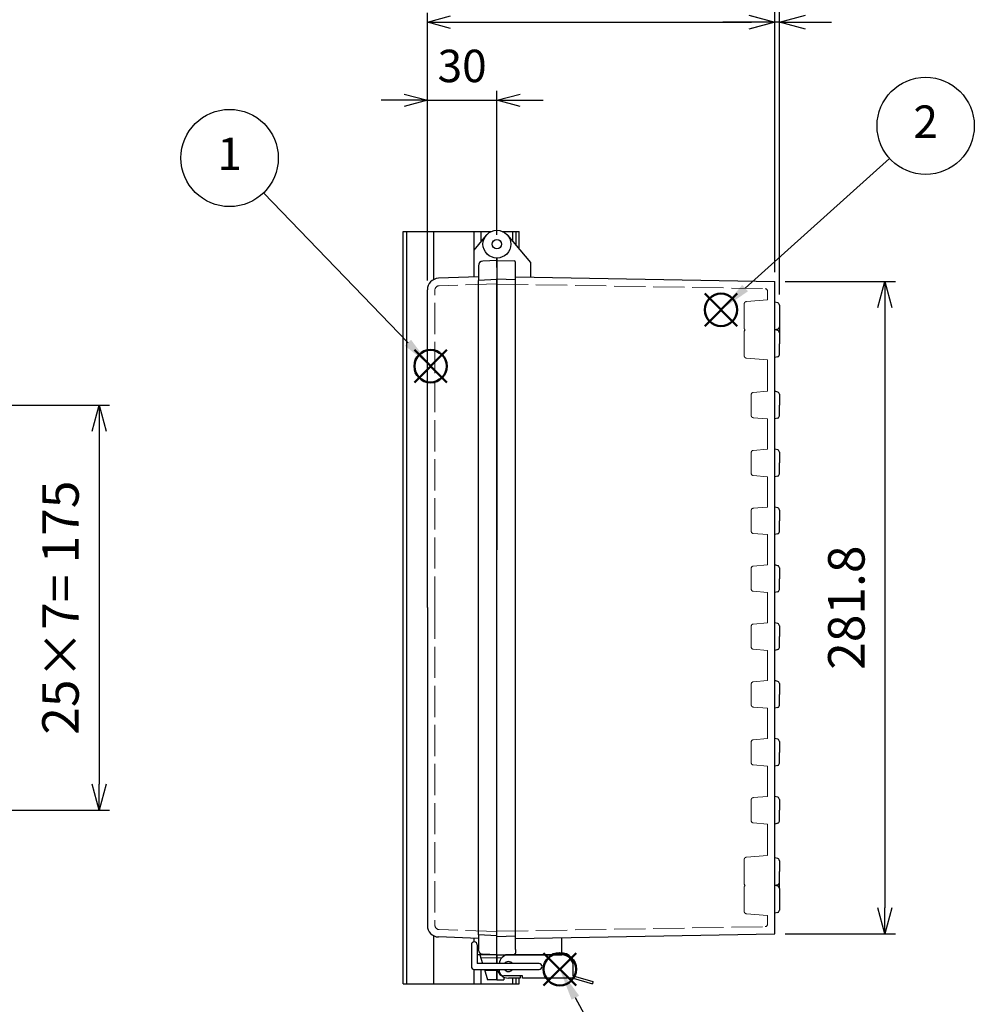
# Model space of a CAD drawing. Units: millimetres. Extents: x 0 to 3677, y 0 to 1260.
# Drawn here: x 840 to 1252, y 388 to 814 of the extents above; entities that cross this region are included whole.
import ezdxf

# ---------------------------------------------------------------- set-up
doc = ezdxf.new("R2010")
doc.units = ezdxf.units.MM
doc.header["$LTSCALE"] = 4.5
doc.linetypes.add('AM_ISO02W050x2', pattern=[3.75, 3, -0.75])
doc.layers.add('AM_12', color=7, linetype='Continuous', lineweight=50, plot=False)
for name, color, linetype, lineweight in [('AM_5', 3, 'Continuous', 25), ('ﾄｯﾌﾟｶﾊﾞｰ', 7, 'Continuous', 25), ('ﾄｯﾌﾟｶﾊﾞｰ0', 7, 'AM_ISO02W050x2', 13), ('ﾎﾞﾃﾞｨｰ', 2, 'Continuous', 25), ('ﾎﾞﾃﾞｨｰ0', 2, 'AM_ISO02W050x2', 13), ('ﾗｯﾁ', 3, 'Continuous', 25), ('ﾗｯﾁ金具', 6, 'Continuous', 25), ('ﾙｰﾌ', 7, 'Continuous', 25)]:
    doc.layers.add(name, color=color, linetype=linetype, lineweight=lineweight)
doc.styles.add('ACISOTS', font='isocp.shx', dxfattribs={"height": 1, "bigfont": 'extfont.shx'})
doc.styles.get("Standard").update_dxf_attribs({"font": 'ISOCP.SHX', "bigfont": 'EXTFONT.SHX'})
doc.dimstyles.new('AM_ISO$0', dxfattribs={"dimscale": 4.5, "dimtxt": 3.5, "dimasz": 2.5, "dimexe": 1, "dimexo": 1, "dimgap": 1.5, "dimtad": 1, "dimdec": 1, "dimdsep": 46, "dimtxsty": 'STANDARD', "dimblk": 'OPEN30', "dimcen": 0, "dimclrd": 3, "dimclre": 3, "dimclrt": 2, "dimadec": 0, "dimazin": 2, "dimtp": 0.1, "dimtm": 0.1, "dimtfac": 0.71, "dimtmove": 0, "dimatfit": 3, "dimldrblk": 'OPEN30', "dimfxl": 1, "dimlwd": -1, "dimlwe": -1, "dimarcsym": 0})
doc.dimstyles.new('AM_ISO$3', dxfattribs={"dimtxt": 3.5, "dimasz": 2.5, "dimexe": 1, "dimexo": 1, "dimgap": 1.5, "dimtad": 1, "dimtoh": 1, "dimdsep": 46, "dimtxsty": 'STANDARD', "dimblk": 'OPEN30', "dimcen": 0, "dimclrd": 3, "dimclre": 3, "dimclrt": 2, "dimadec": 0, "dimazin": 2, "dimtp": 0.1, "dimtm": 0.1, "dimtfac": 0.71, "dimtofl": 0, "dimtmove": 0, "dimatfit": 0, "dimldrblk": 'OPEN30', "dimfxl": 1, "dimlwd": -1, "dimlwe": -1, "dimarcsym": 0})

# ---------------------------------------------------------------- blocks, each defined once
blk = doc.blocks.new('*S3220')
at = {"layer": 'AM_12', "color": 4}
for p, q in [((826.8884699097619, 618.4426402128845), (840.8884699097615, 632.4426402128843)), ((826.8884699097619, 632.4426402128843), (840.8884699097615, 618.4426402128845))]:
    blk.add_line(p, q, dxfattribs=at)
blk.add_circle((833.8884699097615, 625.4426402128845), 7, dxfattribs=at)
blk = doc.blocks.new('*S3321')
at = {"layer": 'AM_5', "color": 3}
blk.add_line((761.7030525122824, 700.253782539638), (824.167355353795, 635.5173576674721), dxfattribs=at)
blk.add_circle((747.1213806783326, 715.3658587215197), 21, dxfattribs=at)
at = {"layer": 'AM_5', "color": 3, "linetype": 'Continuous'}
blk.add_trace([(822.840993644329, 634.2375486625562), (825.4937170632612, 636.7971666723882), (833.8884699097615, 625.4426402128845)], dxfattribs=at)
at = {"layer": 'AM_5', "color": 7, "insert": (747.1213806783326, 715.3658587215197), "char_height": 14, "attachment_point": 5, "style": 'ACISOTS'}
blk.add_mtext('1', dxfattribs=at)
blk = doc.blocks.new('*S3422')
at = {"layer": 'AM_12', "color": 4}
for p, q in [((973.0172710235196, 633.3973511657696), (987.0172710235195, 647.3973511657694)), ((973.0172710235196, 647.3973511657694), (987.0172710235195, 633.3973511657696))]:
    blk.add_line(p, q, dxfattribs=at)
blk.add_circle((980.0172710235196, 640.3973511657697), 7, dxfattribs=at)
blk = doc.blocks.new('*S3725')
at = {"layer": 'AM_12', "color": 4}
for p, q in [((882.6897996605549, 357.9389112886247), (896.6897996605549, 371.9389112886247)), ((882.6897996605549, 371.9389112886247), (896.6897996605549, 357.9389112886247))]:
    blk.add_line(p, q, dxfattribs=at)
blk.add_circle((889.6897996605549, 364.9389112886248), 7, dxfattribs=at)
blk = doc.blocks.new('*S3826')
at = {"layer": 'AM_5', "color": 3}
blk.add_line((1052.777300044555, 705.8084511037526), (990.4285761877572, 649.7570907335738), dxfattribs=at)
blk.add_circle((1068.394257790912, 719.8480604554593), 21, dxfattribs=at)
at = {"layer": 'AM_5', "color": 3, "linetype": 'Continuous'}
blk.add_trace([(989.196343102386, 651.1277650554748), (991.6608092731282, 648.3864164116729), (980.0172710235196, 640.3973511657697)], dxfattribs=at)
at = {"layer": 'AM_5', "color": 7, "insert": (1068.394257790912, 719.8480604554593), "char_height": 14, "attachment_point": 5, "style": 'ACISOTS'}
blk.add_mtext('2', dxfattribs=at)
blk = doc.blocks.new('*S4128')
at = {"layer": 'AM_5', "color": 3}
blk.add_line((918.7596466991122, 311.7744539564685), (896.406378199752, 352.655281013873), dxfattribs=at)
blk.add_circle((928.834514507908, 293.3490085443409), 21, dxfattribs=at)
at = {"layer": 'AM_5', "color": 3, "linetype": 'Continuous'}
blk.add_trace([(898.0235487976479, 353.5395353498549), (894.7892076018561, 351.7710266778911), (889.6897996605549, 364.9389112886248)], dxfattribs=at)
at = {"layer": 'AM_5', "color": 7, "insert": (928.834514507908, 293.3490085443409), "char_height": 14, "attachment_point": 5, "style": 'ACISOTS'}
blk.add_mtext('5', dxfattribs=at)
blk = doc.blocks.new('_Open30')
at = {"color": 0, "linetype": 'ByBlock', "lineweight": -2}
for p, q in [((-1, 0.26794919), (0, 0)), ((0, 0), (-1, -0.26794919)), ((0, 0), (-1, 0))]:
    blk.add_line(p, q, dxfattribs=at)
blk = doc.blocks.new('*D145')
at = {"layer": 'AM_5', "color": 3}
for p, q in [((1015.768901336083, 701.0679148329093), (1015.768901336083, 782.9919146716575)), ((1045.768901336097, 726.812031249977), (1045.768901336097, 782.9919146716575)), ((1005.768901336083, 778.9919146716575), (995.768901336083, 778.9919146716575)), ((1015.768901336083, 778.9919146716575), (1045.768901336097, 778.9919146716575)), ((1055.768901336097, 778.9919146716575), (1065.768901336097, 778.9919146716575))]:
    blk.add_line(p, q, dxfattribs=at)
at = {"layer": 'Defpoints', "color": 0}
for p in [(1045.768901336097, 778.9919146716575), (1045.768901336097, 722.812031249977), (1015.768901336083, 697.0679148329093)]:
    blk.add_point(p, dxfattribs=at)
at = {"layer": 'AM_5', "color": 3, "xscale": 10, "yscale": 10, "zscale": 10}
blk.add_blockref('_Open30', (1015.768901336083, 778.9919146716575), dxfattribs=at)
at = {"layer": 'AM_5', "color": 3, "xscale": 10, "yscale": 10, "zscale": 10, "rotation": 180}
blk.add_blockref('_Open30', (1045.768901336097, 778.9919146716575), dxfattribs=at)
at = {"layer": 'AM_5', "color": 2, "insert": (1030.76890133609, 791.9919146716575), "char_height": 14, "attachment_point": 5}
blk.add_mtext('30', dxfattribs=at)
blk = doc.blocks.new('*D133')
at = {"layer": 'AM_5', "color": 3}
for p, q in [((1015.768901336083, 701.0679148329093), (1015.768901336083, 816.7082870194857)), ((1165.76890133609, 704.7179109083401), (1165.76890133609, 816.7082870194857)), ((1025.768901336083, 812.7082870194856), (1155.76890133609, 812.7082870194856))]:
    blk.add_line(p, q, dxfattribs=at)
at = {"layer": 'Defpoints', "color": 0}
for p in [(1165.76890133609, 812.7082870194856), (1165.76890133609, 700.7179109083401), (1015.768901336083, 697.0679148329093)]:
    blk.add_point(p, dxfattribs=at)
at = {"layer": 'AM_5', "color": 3, "xscale": 10, "yscale": 10, "zscale": 10, "rotation": 180}
blk.add_blockref('_Open30', (1015.768901336083, 812.7082870194856), dxfattribs=at)
at = {"layer": 'AM_5', "color": 3, "xscale": 10, "yscale": 10, "zscale": 10}
blk.add_blockref('_Open30', (1165.76890133609, 812.7082870194856), dxfattribs=at)
at = {"layer": 'AM_5', "color": 2, "insert": (1090.768901336086, 825.7082870194857), "char_height": 14, "attachment_point": 5}
blk.add_mtext('150', dxfattribs=at)
blk = doc.blocks.new('*D134')
at = {"layer": 'AM_5', "color": 3}
for p, q in [((1165.76890133609, 705.2179109083401), (1165.76890133609, 817.2082870194856)), ((1167.76890133609, 695.0088058768335), (1167.76890133609, 817.2082870194856)), ((1154.51890133609, 812.7082870194856), (1143.26890133609, 812.7082870194856)), ((1167.76890133609, 812.7082870194856), (1165.76890133609, 812.7082870194856)), ((1179.01890133609, 812.7082870194856), (1190.26890133609, 812.7082870194856))]:
    blk.add_line(p, q, dxfattribs=at)
at = {"layer": 'Defpoints', "color": 0}
for p in [(1165.76890133609, 812.7082870194856), (1165.76890133609, 700.7179109083401), (1167.76890133609, 690.5088058768335)]:
    blk.add_point(p, dxfattribs=at)
at = {"layer": 'AM_5', "color": 3, "xscale": 11.25, "yscale": 11.25, "zscale": 11.25}
blk.add_blockref('_Open30', (1165.76890133609, 812.7082870194856), dxfattribs=at)
at = {"layer": 'AM_5', "color": 3, "xscale": 11.25, "yscale": 11.25, "zscale": 11.25, "rotation": 180}
blk.add_blockref('_Open30', (1167.76890133609, 812.7082870194856), dxfattribs=at)
at = {"layer": 'AM_5', "color": 2, "insert": (1166.76890133609, 827.334837216336), "char_height": 15.75, "attachment_point": 5}
blk.add_mtext('2', dxfattribs=at)
blk = doc.blocks.new('*D135')
at = {"layer": 'AM_5', "color": 3}
for p, q in [((799.3236846944905, 434.5442087094983), (847.6689766836155, 356.2220341552461)), ((847.6689766836155, 356.2220341552461), (956.5689766836156, 356.2220341552461))]:
    blk.add_line(p, q, dxfattribs=at)
at = {"layer": 'Defpoints', "color": 0}
for p in [(791.4448507100457, 447.3083763300487), (794.0711287048601, 443.0536537898663)]:
    blk.add_point(p, dxfattribs=at)
at = {"layer": 'AM_5', "color": 3, "xscale": 10, "yscale": 10, "zscale": 10, "rotation": 121.6854516432085}
blk.add_blockref('_Open30', (794.0711287048601, 443.0536537898663), dxfattribs=at)
at = {"layer": 'AM_5', "color": 2, "insert": (905.1189766836161, 369.2220341552464), "char_height": 14, "attachment_point": 5}
blk.add_mtext('4-M5ｲﾝｻｰﾄﾅｯﾄ', dxfattribs=at)
blk = doc.blocks.new('*D136')
at = {"layer": 'AM_5', "color": 3}
for p, q in [((1015.76890133601, 701.0679148329102), (1015.76890133601, 782.9919146716559)), ((1045.768901336097, 720.8120312499843), (1045.768901336097, 782.9919146716559)), ((1005.76890133601, 778.9919146716559), (995.7689013360103, 778.9919146716559)), ((1015.76890133601, 778.9919146716559), (1045.768901336097, 778.9919146716559)), ((1055.768901336097, 778.9919146716559), (1065.768901336097, 778.9919146716559))]:
    blk.add_line(p, q, dxfattribs=at)
at = {"layer": 'Defpoints', "color": 0}
for p in [(1045.768901336097, 778.9919146716559), (1045.768901336097, 716.8120312499843), (1015.76890133601, 697.0679148329102)]:
    blk.add_point(p, dxfattribs=at)
at = {"layer": 'AM_5', "color": 3, "xscale": 10, "yscale": 10, "zscale": 10}
blk.add_blockref('_Open30', (1015.76890133601, 778.9919146716559), dxfattribs=at)
at = {"layer": 'AM_5', "color": 3, "xscale": 10, "yscale": 10, "zscale": 10, "rotation": 180}
blk.add_blockref('_Open30', (1045.768901336097, 778.9919146716559), dxfattribs=at)
at = {"layer": 'AM_5', "color": 2, "insert": (1030.768901336054, 791.9919146716559), "char_height": 14, "attachment_point": 5}
blk.add_mtext('30', dxfattribs=at)
blk = doc.blocks.new('*D127')
at = {"layer": 'AM_5', "color": 3}
for p, q in [((811.3188535255581, 647.3120312500025), (878.5094683653438, 647.3120312500025)), ((874.0094683653438, 636.0620312500024), (874.0094683653438, 483.5620312500027)), ((811.3188535255581, 472.3120312500027), (878.5094683653438, 472.3120312500027))]:
    blk.add_line(p, q, dxfattribs=at)
at = {"layer": 'Defpoints', "color": 0}
for p in [(806.8188535255581, 647.3120312500025), (806.8188535255581, 472.3120312500027), (874.0094683653438, 472.3120312500027)]:
    blk.add_point(p, dxfattribs=at)
at = {"layer": 'AM_5', "color": 3, "xscale": 11.25, "yscale": 11.25, "zscale": 11.25}
for p, rotation in [((874.0094683653438, 647.3120312500025), 90), ((874.0094683653438, 472.3120312500027), 270)]:
    blk.add_blockref('_Open30', p, dxfattribs=dict(at, rotation=rotation))
at = {"layer": 'AM_5', "color": 2, "insert": (859.3829181684933, 559.8120312500022), "char_height": 15.75, "attachment_point": 5, "rotation": 90}
blk.add_mtext('25×7= 175', dxfattribs=at)
blk = doc.blocks.new('*D131')
at = {"layer": 'AM_5', "color": 3}
for p, q in [((1170.26890133609, 700.7179109083401), (1217.835603102807, 700.7179109083401)), ((1213.335603102807, 689.4679109083401), (1213.335603102807, 430.1561515916321)), ((1170.26890133609, 418.906151591632), (1217.835603102807, 418.906151591632))]:
    blk.add_line(p, q, dxfattribs=at)
at = {"layer": 'Defpoints', "color": 0}
for p in [(1165.76890133609, 700.7179109083401), (1165.76890133609, 418.906151591632), (1213.335603102807, 418.906151591632)]:
    blk.add_point(p, dxfattribs=at)
at = {"layer": 'AM_5', "color": 3, "xscale": 11.25, "yscale": 11.25, "zscale": 11.25}
for p, rotation in [((1213.335603102807, 700.7179109083401), 90), ((1213.335603102807, 418.906151591632), 270)]:
    blk.add_blockref('_Open30', p, dxfattribs=dict(at, rotation=rotation))
at = {"layer": 'AM_5', "color": 2, "insert": (1198.709052905956, 559.8120312499855), "char_height": 15.75, "attachment_point": 5, "rotation": 90}
blk.add_mtext('281.8', dxfattribs=at)

msp = doc.modelspace()

# ---------------------------------------------------------------- linework, layer by layer
at = {"layer": 'ﾄｯﾌﾟｶﾊﾞｰ'}
for p, q in [((1041.172634677383, 720.6687569080925), (1035.768901336151, 714.228838285255)), ((1035.768901336151, 714.228838285255), (1035.768901336098, 702.5947740968188)), ((1045.768901336103, 706.8120312499843), (1045.7689013361, 710.812031249977)), ((1037.768901336098, 707.4948398822991), (1037.768901336098, 701.1374270390153)), ((1045.768901336097, 709.8120312499843), (1039.664229423626, 709.4920989518097)), ((1037.768901336105, 702.6646156358067), (1020.594403852479, 702.0648689680049)), ((1015.768901336101, 559.8120312499989), (1015.768901336083, 697.0679148329102)), ((1015.768901336101, 559.8120312499989), (1015.768901336083, 422.5561476670875)), ((1037.768901336098, 416.9594468641837), (1020.594403852479, 417.5591935319928)), ((1037.768901336098, 418.4812934839698), (1037.768901336098, 412.1292226176985)), ((1045.768901336095, 406.0620312496824), (1045.768901336094, 412.8120312500061)), ((1037.768901336099, 412.3120312500061), (1037.268901336097, 412.3120312500061)), ((1045.768901336097, 409.8120312500062), (1037.268901336099, 409.8120312500062)), ((1038.411550453305, 409.8120312500062), (1039.582719366006, 406.0620312496824)), ((1045.768901336097, 409.8120312500062), (1039.664229423612, 410.1319635481879)), ((1040.363498641073, 403.5620312496823), (1041.76890133609, 399.0620312500134)), ((1045.768901336094, 399.0620312500134), (1045.768901336094, 403.5620312496823)), ((1045.768901336094, 399.0620312500134), (1041.76890133609, 399.0620312500134))]:
    msp.add_line(p, q, dxfattribs=at)
for centre, radius in [((1045.768901336097, 716.812031249977), 6), ((1045.768901336097, 716.8120312499843), 2)]:
    msp.add_circle(centre, radius, dxfattribs=at)
for centre, radius, start, end in [((1039.768901336097, 707.4948398822991), 2, 92.99999999959059, 180), ((1020.76890133601, 697.0679148329102), 5, 92.00000000021232, 180), ((1020.76890133601, 422.5561476670875), 5, 180, 267.9999999997877), ((1039.768901336097, 412.1292226176985), 2, 189.1253940893209, 267.0000000004093)]:
    msp.add_arc(centre, radius, start, end, dxfattribs=at)
at = {"layer": 'ﾄｯﾌﾟｶﾊﾞｰ0'}
for p, q in [((1045.768901335981, 699.7420312499992), (1020.89910234258, 698.8735587319854)), ((1018.968901336094, 559.8120312499989), (1018.968901336094, 696.8747770779476)), ((1018.968901336094, 559.8120312499989), (1018.968901336094, 422.7492854220429)), ((1045.768901335981, 419.8820312499988), (1020.89910234258, 420.750503768005)), ((1045.768901336094, 408.5620312500061), (1038.801940090833, 408.5620312500234)), ((1045.768901336094, 403.0620312500061), (1040.519654495982, 403.0620312500189))]:
    msp.add_line(p, q, dxfattribs=at)
for centre, start, end in [((1020.968901335993, 696.8747770779476), 92.00000000021232, 180), ((1020.968901335993, 422.7492854220429), 180, 267.9999999997877)]:
    msp.add_arc(centre, 2, start, end, dxfattribs=at)
at = {"layer": 'ﾎﾞﾃﾞｨｰ'}
for p, q in [((1050.365167994812, 720.6687569080997), (1060.268901336075, 708.8659471185413)), ((1045.768901336097, 710.8120312499843), (1045.768901336097, 584.8120312499879)), ((1045.768901336097, 709.8120312499879), (1053.288751832272, 709.5494322842125)), ((1053.768901336101, 412.098517417143), (1053.768901336097, 709.052222917838)), ((1060.268901336075, 708.8659471185413), (1060.268901336105, 702.5594202582681)), ((1045.768901336056, 701.8620312496807), (1053.768901336097, 701.5826650937599)), ((1045.768901336095, 417.8120312500061), (1045.7689013361, 701.8120312499879)), ((1053.768901336097, 702.6728781803015), (1165.76890133609, 700.7179109083401)), ((1045.768901336059, 701.5620312496814), (1037.768901336098, 701.1374270390153)), ((1037.768901336098, 418.4812934839698), (1037.768901336098, 701.1374270390153)), ((1165.768901336099, 667.8120312498888), (1165.76890133612, 700.7179109082336)), ((1167.027720381208, 691.4747317030171), (1165.768901336117, 691.8120312495723)), ((1167.768901336117, 690.5088058767262), (1167.768901336173, 681.1152566224202)), ((1167.768901336116, 681.1152566223147), (1167.768901336101, 678.5088058770427)), ((1167.027720381206, 680.1493307961266), (1165.768901336114, 679.8120312495723)), ((1167.027720381193, 679.4747317033346), (1165.768901336101, 679.8120312498888)), ((1167.768901336101, 678.50880587705), (1167.76890133613, 673.8120312498879)), ((1167.768901336099, 669.1152566227331), (1167.76890133613, 673.8120312498879)), ((1167.02772038119, 668.1493307964431), (1165.768901336099, 667.8120312498888)), ((1165.768901336183, 641.3419317498826), (1165.768901336111, 667.8120312498914)), ((1167.021457599174, 652.9465093107333), (1165.768901336185, 653.2821307498798)), ((1167.758951086183, 651.9853890861827), (1167.758951086211, 647.312031249877)), ((1167.758951086181, 642.6386734135787), (1167.758951086211, 647.312031249877)), ((1167.021457599171, 641.6775531890213), (1165.768901336183, 641.3419317498826)), ((1165.768901336181, 616.3419317498826), (1165.768901336104, 641.3419317498619)), ((1165.768901336182, 639.3220312548999), (1165.77387646059, 639.3220312548999)), ((1167.021457599172, 627.9465093107333), (1165.768901336183, 628.2821307498798)), ((1167.758951086182, 626.9853890861827), (1167.758951086209, 622.312031249877)), ((1167.758951086179, 617.6386734135787), (1167.758951086209, 622.312031249877)), ((1167.021457599169, 616.6775531890213), (1165.768901336181, 616.3419317498826)), ((1165.768901336172, 591.3419317498752), (1165.768901336097, 616.3419317498604)), ((1165.76890133618, 614.3220312548999), (1165.773876460588, 614.3220312548999)), ((1165.768901336175, 605.302031244855), (1165.773876460582, 605.302031244855)), ((1167.021457599163, 602.9465093107333), (1165.768901336174, 603.2821307498722)), ((1167.758951086172, 601.9853890861754), (1167.7589510862, 597.3120312498772)), ((1167.75895108617, 592.6386734135714), (1167.7589510862, 597.3120312498772)), ((1167.02145759916, 591.6775531890213), (1165.768901336172, 591.3419317498752)), ((1165.768901336088, 584.8120312498813), (1165.76890133609, 591.3419317498535)), ((1045.768901336097, 409.8120312499843), (1045.768901336097, 584.8120312499843)), ((1165.76890133617, 566.3419317498752), (1165.768901336085, 584.8120312498776)), ((1165.768901336173, 580.302031244855), (1165.773876460581, 580.302031244855)), ((1167.021457599161, 577.9465093107332), (1165.768901336172, 578.2821307498722)), ((1167.75895108617, 576.9853890861752), (1167.758951086199, 572.3120312498772)), ((1167.758951086169, 567.6386734135714), (1167.758951086199, 572.3120312498772)), ((1167.021457599159, 566.6775531890213), (1165.76890133617, 566.3419317498752)), ((1165.768901336164, 541.3419317498899), (1165.768901336082, 566.3419317498519)), ((1165.768901336164, 555.302031244855), (1165.773876460571, 555.302031244855)), ((1167.021457599152, 552.9465093107332), (1165.768901336163, 553.2821307498722)), ((1167.021457599155, 552.9465093107408), (1165.768901336167, 553.2821307498871)), ((1167.758951086161, 551.9853890861752), (1167.75895108619, 547.312031249877)), ((1167.758951086165, 551.98538908619), (1167.758951086193, 547.3120312498847)), ((1167.758951086159, 542.6386734135717), (1167.75895108619, 547.312031249877)), ((1167.758951086163, 542.6386734135863), (1167.758951086193, 547.3120312498847)), ((1167.021457599149, 541.6775531890213), (1165.768901336161, 541.3419317498756)), ((1167.021457599153, 541.6775531890286), (1165.768901336164, 541.3419317498899)), ((1165.768901336155, 516.3419317498899), (1165.768901336078, 541.3419317498533)), ((1165.768901336164, 539.3220312549072), (1165.773876460572, 539.3220312549072)), ((1167.021457599147, 527.9465093107408), (1165.768901336158, 528.2821307498868)), ((1167.758951086156, 526.98538908619), (1167.758951086184, 522.3120312498847)), ((1167.758951086154, 517.6386734135863), (1167.758951086184, 522.3120312498847)), ((1167.021457599144, 516.6775531890286), (1165.768901336155, 516.3419317498899)), ((1165.768901336154, 491.3419317498826), (1165.768901336074, 516.3419317498683)), ((1165.768901336155, 514.3220312549072), (1165.773876460562, 514.3220312549072)), ((1165.768901336156, 505.3020312448622), (1165.773876460564, 505.3020312448622)), ((1167.021457599145, 502.9465093107408), (1165.768901336156, 503.2821307498798)), ((1167.758951086154, 501.9853890861827), (1167.758951086182, 497.3120312498847)), ((1167.758951086152, 492.638673413579), (1167.758951086182, 497.3120312498847)), ((1167.021457599142, 491.6775531890286), (1165.768901336154, 491.3419317498826)), ((1165.768901336144, 466.3419317498826), (1165.768901336071, 491.3419317498606)), ((1165.768901336148, 480.3020312448622), (1165.773876460555, 480.3020312448622)), ((1167.021457599136, 477.9465093107408), (1165.768901336147, 478.2821307498798)), ((1167.758951086145, 476.9853890861827), (1167.758951086173, 472.3120312498847)), ((1167.758951086143, 467.638673413579), (1167.758951086173, 472.3120312498847)), ((1167.021457599133, 466.6775531890286), (1165.768901336144, 466.3419317498826)), ((1165.768901336059, 427.8120312495718), (1165.768901336067, 466.3419317498619)), ((1167.027720381143, 451.4747317033195), (1165.768901336052, 451.8120312498738)), ((1167.768901336052, 450.5088058770281), (1167.76890133608, 445.8120312498736)), ((1167.768901336049, 441.1152566227117), (1167.76890133608, 445.8120312498736)), ((1167.027720381141, 440.1493307964281), (1165.768901336049, 439.812031249874)), ((1167.027720381153, 439.4747317030176), (1165.768901336062, 439.8120312495718)), ((1167.768901336033, 438.5088058767203), (1167.768901336049, 441.1152566227117)), ((1167.768901336062, 438.5088058767267), (1167.768901336118, 429.1152566224207)), ((1167.027720381151, 428.1493307961262), (1165.768901336059, 427.8120312495718)), ((1165.768901336059, 418.9061515915255), (1165.768901336061, 427.8120312495722)), ((1045.7689013361, 418.0620312497094), (1037.768901336098, 418.4812934839698)), ((1045.768901329918, 417.8120312503044), (1053.768901336101, 418.0913974064396)), ((1053.768901336105, 416.9511843196735), (1165.76890133609, 418.906151591632)), ((1073.768901336051, 409.8120312499734), (1073.768901336032, 417.3002856182422)), ((1045.768901336097, 409.8120312499807), (1053.288751832271, 410.0746302157638)), ((1045.768901336097, 409.8120312499807), (1073.768901336051, 409.8120312499734)), ((1045.768901336097, 409.8120312499807), (1045.768901336095, 406.0620312496824)), ((1045.768901339956, 406.0620312496785), (1045.768901342275, 409.8120312496823)), ((1053.768901336097, 412.098517417143), (1053.768901336097, 410.5718395821306)), ((1045.768901336097, 403.5620312496823), (1045.768901336097, 399.062031249988)), ((1048.768901336097, 400.2294555560722), (1048.768901336097, 399.0620312499807)), ((1045.768901336097, 399.062031249988), (1048.768901336097, 399.0620312499807))]:
    msp.add_line(p, q, dxfattribs=at)
at = {"layer": 'ﾎﾞﾃﾞｨｰ', "linetype": 'Continuous'}
for q in [(1045.768901336097, 432.4723604313651), (1045.768901336097, 427.2013339884026)]:
    msp.add_line((1045.768901336097, 420.0120312499814), q, dxfattribs=at)
at = {"layer": 'ﾎﾞﾃﾞｨｰ'}
for centre, radius, start, end in [((1166.768901336118, 690.5088058767271), 1, 359.999999999987, 75.00000000064469), ((1166.768901336116, 681.1152566224174), 1, 284.9999999993347, 359.999999999987), ((1166.768901336101, 678.5088058770436), 1, 359.999999999987, 75.00000000064469), ((1166.768901336099, 669.115256622734), 1, 284.9999999993347, 359.999999999987), ((1166.763926211184, 651.9853890861829), 0.995024875, 359.999999999987, 75.00000000041942), ((1166.763926211182, 642.6386734135792), 0.995024875, 284.9999999995478, 359.999999999987), ((1166.763926211182, 626.9853890861829), 0.995024875, 359.999999999987, 75.00000000041942), ((1166.76392621118, 617.6386734135792), 0.995024875, 284.9999999995478, 359.999999999987), ((1166.763926211173, 601.9853890861757), 0.995024875, 359.999999999987, 75.00000000041942), ((1166.763926211171, 592.638673413572), 0.995024875, 284.9999999995478, 359.999999999987), ((1166.763926211171, 576.9853890861754), 0.995024875, 359.999999999987, 75.00000000041942), ((1166.763926211169, 567.638673413572), 0.995024875, 284.9999999995478, 359.999999999987), ((1166.763926211162, 551.9853890861757), 0.995024875, 359.999999999987, 75.00000000041942), ((1166.763926211166, 551.9853890861903), 0.995024875, 359.999999999987, 75.00000000041942), ((1166.76392621116, 542.638673413572), 0.995024875, 284.9999999995478, 359.999999999987), ((1166.763926211164, 542.6386734135864), 0.995024875, 284.9999999995478, 359.999999999987), ((1166.763926211157, 526.9853890861903), 0.995024875, 359.999999999987, 75.00000000041942), ((1166.763926211155, 517.6386734135864), 0.995024875, 284.9999999995478, 359.999999999987), ((1166.763926211155, 501.9853890861829), 0.995024875, 359.999999999987, 75.00000000041942), ((1166.763926211153, 492.6386734135792), 0.995024875, 284.9999999995478, 359.999999999987), ((1166.763926211146, 476.9853890861829), 0.995024875, 359.999999999987, 75.00000000041942), ((1166.763926211144, 467.6386734135792), 0.995024875, 284.9999999995478, 359.999999999987), ((1166.768901336052, 450.5088058770286), 1, 359.999999999987, 75.00000000064469), ((1166.76890133605, 441.1152566227189), 1, 284.9999999993347, 359.999999999987), ((1166.768901336063, 438.5088058767267), 1, 359.999999999987, 75.00000000064469), ((1166.768901336062, 429.115256622417), 1, 284.9999999993347, 359.999999999987)]:
    msp.add_arc(centre, radius, start, end, dxfattribs=at)
msp.add_ellipse((1053.271388898598, 709.052222917838), major_axis=(-0.3517944182824567, -0.3517944182824566), ratio=0.9999999999939303, start_param=2.356194490189309, end_param=3.892084231951701, dxfattribs=at)
at = {"layer": 'ﾎﾞﾃﾞｨｰ', "extrusion": (0, 0, -1)}
msp.add_ellipse((1053.2713888986, 410.5718395821306), major_axis=(0.3517944182857855, 0.3517944182857855), ratio=0.999999999979569, start_param=0.7853981634076637, end_param=2.321287905143333, dxfattribs=at)
at = {"layer": 'ﾎﾞﾃﾞｨｰ0'}
for p, q in [((1045.768901336097, 699.6120312499908), (1161.586353742516, 697.5904300984122)), ((1162.568901336108, 696.5905824031499), (1162.568901336108, 692.8120312498997)), ((1152.568901335988, 680.6032490591507), (1152.568901335961, 691.0208134406323)), ((1153.481745593216, 692.0170081387234), (1162.568901335991, 692.8120312498897)), ((1152.568901335985, 668.6032490591507), (1152.568901335959, 679.0208134406323)), ((1153.48174559324, 667.6070543610596), (1162.568901335985, 666.8120312498897)), ((1162.568901336104, 666.8120312498788), (1162.568901336102, 653.2821307498805)), ((1155.568901336101, 651.7533789312035), (1155.5689013361, 642.8706835685673)), ((1156.481745593357, 652.7495736292955), (1162.568901336101, 653.2821307498805)), ((1156.481745593354, 641.8744888704751), (1162.568901336098, 641.3419317498833)), ((1162.5689013361, 641.3419317498833), (1162.568901336098, 628.2821307498805)), ((1155.568901336097, 626.7533789312035), (1155.568901336096, 617.8706835685675)), ((1156.481745593353, 627.7495736292955), (1162.568901336099, 628.2821307498805)), ((1156.481745593351, 616.8744888704755), (1162.568901336096, 616.3419317498833)), ((1162.568901336096, 616.3419317498833), (1162.568901336094, 603.2821307498734)), ((1155.568901336093, 601.7533789311921), (1155.568901336092, 592.8706835685554)), ((1156.481745593349, 602.749573629284), (1162.56890133609, 603.2821307498732)), ((1156.481745593348, 591.8744888704634), (1162.568901336087, 591.341931749876)), ((1162.568901336092, 591.3419317498758), (1162.568901336091, 584.812031249882)), ((1162.568901336093, 584.8120312498783), (1162.568901336091, 578.2821307498735)), ((1155.568901336089, 576.7533789311921), (1155.568901336088, 567.8706835685557)), ((1156.481745593345, 577.7495736292836), (1162.568901336088, 578.2821307498732)), ((1156.481745593343, 566.8744888704634), (1162.568901336085, 566.341931749876)), ((1162.568901336088, 566.3419317498758), (1162.568901336084, 553.2821307498734)), ((1156.481745593342, 552.7495736293032), (1162.568901336082, 553.2821307498875)), ((1155.568901336086, 551.7533789312112), (1155.568901336084, 542.8706835685745)), ((1156.481745593339, 541.8744888704822), (1162.56890133608, 541.3419317498905)), ((1162.568901336081, 541.3419317498758), (1162.568901336078, 528.2821307498882)), ((1156.481745593338, 527.7495736293038), (1162.568901336073, 528.2821307498875)), ((1155.568901336081, 526.7533789312117), (1155.56890133608, 517.8706835685741)), ((1156.481745593335, 516.8744888704821), (1162.568901336071, 516.3419317498905)), ((1162.568901336074, 516.3419317498901), (1162.56890133607, 503.2821307498805)), ((1156.481745593333, 502.7495736292917), (1162.568901336072, 503.2821307498805)), ((1155.568901336078, 501.7533789311999), (1155.568901336076, 492.8706835685625)), ((1156.481745593332, 491.8744888704702), (1162.568901336069, 491.3419317498833)), ((1162.568901336068, 491.3419317498833), (1162.568901336064, 478.2821307498805)), ((1155.568901336074, 476.7533789312003), (1155.568901336073, 467.8706835685621)), ((1156.481745593329, 477.7495736292921), (1162.568901336063, 478.2821307498805)), ((1156.481745593328, 466.87448887047), (1162.56890133606, 466.3419317498833)), ((1162.56890133606, 466.3419317498833), (1162.568901336057, 452.8120312498849)), ((1152.568901335938, 451.0208134406175), (1152.568901335907, 440.6032490591362)), ((1153.481745593193, 452.0170081387086), (1162.568901335939, 452.8120312498747)), ((1152.568901335933, 428.6032490591508), (1152.568901335907, 439.0208134406322)), ((1153.481745593188, 427.6070543610594), (1162.568901335933, 426.8120312498893)), ((1162.56890133605, 426.8120312498788), (1162.568901336049, 423.0334800966065)), ((1045.768901336097, 420.0120312499814), (1161.586353742516, 422.0336324015563)), ((1045.768901336095, 408.5620312500086), (1047.864163826705, 408.5620312500086)), ((1045.768901336097, 403.0620312499807), (1046.085152840274, 403.0620312499807))]:
    msp.add_line(p, q, dxfattribs=at)
for centre, radius, start, end in [((1161.568901336108, 696.5905824031508), 1, 359.999999999987, 88.99999999998523), ((1153.568901335961, 691.0208134406323), 1, 94.99999999985478, 179.999999999987), ((1153.568901335988, 680.603249059158), 1, 179.999999999987, 232.2994637313463), ((1153.568901335959, 679.0208134406323), 1, 127.7005362665245, 179.999999999987), ((1153.568901335985, 668.603249059158), 1, 179.999999999987, 265.0000000001162), ((1156.568901336101, 651.7533789312035), 1, 94.9999999997909, 179.999999999987), ((1156.5689013361, 642.8706835685673), 1, 179.999999999987, 265.0000000001325), ((1156.568901336097, 626.7533789312035), 1, 94.9999999997909, 179.999999999987), ((1156.568901336096, 617.8706835685673), 1, 179.999999999987, 265.0000000001451), ((1156.568901336093, 601.7533789311921), 1, 94.999999999842, 179.999999999987), ((1156.568901336092, 592.8706835685554), 1, 179.999999999987, 265.0000000001836), ((1156.56890133609, 576.753378931192), 1, 94.99999999982923, 179.999999999987), ((1156.568901336088, 567.8706835685554), 1, 179.999999999987, 265.0000000001836), ((1156.568901336086, 551.7533789312112), 1, 94.9999999997909, 179.999999999987), ((1156.568901336084, 542.8706835685743), 1, 179.999999999987, 265.0000000001451), ((1156.568901336082, 526.7533789312115), 1, 94.9999999997909, 179.999999999987), ((1156.56890133608, 517.8706835685739), 1, 179.999999999987, 265.0000000001451), ((1156.568901336078, 501.7533789311996), 1, 94.99999999982923, 179.999999999987), ((1156.568901336076, 492.8706835685622), 1, 179.999999999987, 265.0000000001836), ((1156.568901336074, 476.7533789312001), 1, 94.99999999982923, 179.999999999987), ((1156.568901336072, 467.8706835685618), 1, 179.999999999987, 265.0000000001836), ((1153.568901335938, 451.02081344061), 1, 94.99999999985478, 179.999999999987), ((1153.568901335907, 440.603249059136), 1, 179.999999999987, 232.2994637313688), ((1153.568901335907, 439.0208134406321), 1, 127.7005362686311, 179.999999999987), ((1153.568901335933, 428.6032490591578), 1, 179.999999999987, 265.0000000001162), ((1161.568901336049, 423.0334800966067), 1, 270.9999999999888, 359.999999999987), ((1039.768901336097, 412.1292226176985), 2, 180, 189.1253940893209)]:
    msp.add_arc(centre, radius, start, end, dxfattribs=at)
at = {"layer": 'ﾗｯﾁ'}
for p, q in [((1055.768901336051, 399.8120312496824), (1050.768901339186, 399.8120312496785)), ((1055.768901336051, 400.8120312496823), (1055.768901336051, 399.8120312496824))]:
    msp.add_line(p, q, dxfattribs=at)
msp.add_arc((1050.768901339186, 404.8120312496784), 5, 194.4775121858357, 270, dxfattribs=at)
at = {"layer": 'ﾗｯﾁ金具'}
for p, q in [((1034.768901336097, 414.2094468641834), (1034.768901336097, 404.8120312496823)), ((1037.268901336097, 414.2094468641834), (1037.268901336097, 406.0620312496824)), ((1073.768901336051, 409.8120312496823), (1050.768901336052, 409.8120312496823)), ((1064.018901336051, 406.0620312496824), (1037.268901336099, 406.0620312496824)), ((1078.768901336051, 400.8120312496823), (1078.768901336051, 404.8120312496823)), ((1036.018901336097, 403.5620312496823), (1064.018901336051, 403.5620312496823)), ((1046.768901336051, 403.5620312496823), (1046.768901336051, 402.8120312496823)), ((1056.768901336051, 400.8120312496823), (1048.768901336051, 400.8120312496823)), ((1056.768901336051, 399.8120312496824), (1056.768901336051, 400.8120312496784)), ((1078.768901336051, 399.8120312496824), (1056.768901336051, 399.8120312496824)), ((1078.768901336051, 400.8120312496823), (1087.268901336052, 398.3120312496824)), ((1078.768901336051, 399.8120312496824), (1086.99820069911, 397.3916490840777)), ((1087.268901336052, 398.3120312496824), (1086.99820069911, 397.3916490840777))]:
    msp.add_line(p, q, dxfattribs=at)
for centre, radius, start, end in [((1036.018901336097, 414.2094468641834), 1.25, 0, 180), ((1050.768901336052, 405.8120312496823), 4, 90, 176.416678301528), ((1073.768901336051, 404.8120312496823), 5, 0, 90), ((1036.018901336097, 404.8120312496823), 1.25, 180, 270), ((1050.768901336052, 404.8120312496823), 2.149999999999999, 35.54874400275072, 144.4512559972492), ((1064.018901336051, 404.8120312496823), 1.25, 270, 90), ((1048.768901336051, 402.8120312496823), 2, 180, 270), ((1050.768901336052, 404.8120312496823), 2.149999999999999, 215.5487440027507, 324.4512559972492)]:
    msp.add_arc(centre, radius, start, end, dxfattribs=at)
at = {"layer": 'ﾙｰﾌ'}
for p, q in [((1005.368901336112, 397.312031249875), (1005.368901336096, 722.3120312498747)), ((1005.368901336096, 722.3120312498747), (1043.370985573785, 722.3120312498747)), ((1006.680848692477, 722.3120312498747), (1006.680848692477, 397.312031249875)), ((1018.468549838794, 722.3120312498747), (1018.468549838794, 701.5073272930096)), ((1035.768901335533, 722.3120312498747), (1035.768901335533, 714.228838284702)), ((1038.818901335801, 722.3120312498747), (1038.818901335801, 717.8636867424359)), ((1048.16681709841, 722.3120312498747), (1055.36890133516, 722.3120312498747)), ((1052.583476431327, 722.3120312498747), (1052.583476431327, 718.0250798595832)), ((1053.894200107027, 722.3120312498747), (1053.894200107027, 716.4630202101673)), ((1055.368901335159, 714.7055397235351), (1055.36890133516, 722.3120312498747)), ((1018.468549838794, 418.1167352073557), (1018.468549838794, 397.312031249875)), ((1035.768901335522, 417.0292884033765), (1035.768901335522, 415.4341917356417)), ((1035.768901335522, 403.5872863785921), (1035.768901335521, 397.312031249875)), ((1038.818901335802, 403.5620312498663), (1038.818901335801, 397.312031249875)), ((1052.583476431298, 399.8120312498638), (1052.583476431297, 397.312031249875)), ((1053.894200107042, 399.812031249865), (1053.894200107042, 397.312031249875)), ((1055.368901335131, 397.312031249875), (1055.368901335131, 399.8120312498659)), ((1005.368901336112, 397.312031249875), (1055.368901335131, 397.312031249875))]:
    msp.add_line(p, q, dxfattribs=at)

# ---------------------------------------------------------------- block references
at = {"layer": 'AM_12'}
for name, p in [('*S3422', (162.5159974230331, 48.07027245090307)), ('*S3220', (183.2525006736208, 38.68369869478852)), ('*S3725', (183.2525006736208, 38.68369869478852))]:
    msp.add_blockref(name, p, dxfattribs=at)
at = {"layer": 'AM_5'}
for name, p in [('*S3826', (162.5159974230331, 48.07027245090307)), ('*S3321', (183.2525006736208, 38.68369869478852)), ('*S4128', (183.2525006736208, 38.68369869478852))]:
    msp.add_blockref(name, p, dxfattribs=at)

# ---------------------------------------------------------------- dimensions: what is measured, and where the dimension line sits
for base, p1, p2, override, picture, middle in [((1165.76890133609, 812.7082870194856), (1015.768901336083, 697.0679148329093), (1165.76890133609, 700.7179109083401), {"dimscale": 4, "dimtix": 1}, '*D133', (1090.768901336086, 825.7082870194857)), ((1045.768901336097, 778.9919146716575), (1015.768901336083, 697.0679148329093), (1045.768901336097, 722.812031249977), {"dimscale": 4}, '*D145', (1030.76890133609, 791.9919146716575)), ((1045.768901336097, 778.9919146716559), (1015.76890133601, 697.0679148329102), (1045.768901336097, 716.8120312499843), {"dimscale": 4, "dimpost": ''}, '*D136', (1030.768901336054, 791.9919146716559))]:
    dim = msp.add_linear_dim(base=base, p1=p1, p2=p2, dimstyle='AM_ISO$0', override=override, dxfattribs=at)
    dim.commit()
    dim.dimension.update_dxf_attribs({"geometry": picture, "text_midpoint": middle})
dim = msp.add_linear_dim(base=(1165.76890133609, 812.7082870194856), p1=(1167.76890133609, 690.5088058768335), p2=(1165.76890133609, 700.7179109083401), dimstyle='AM_ISO$0', override={"dimtix": 1}, dxfattribs=at)
dim.commit()
dim.dimension.update_dxf_attribs({"geometry": '*D134', "text_midpoint": (1166.76890133609, 812.7082870194856), "dimtype": 160})
dim = msp.add_linear_dim(base=(1213.335603102807, 418.906151591632), p1=(1165.76890133609, 700.7179109083401), p2=(1165.76890133609, 418.906151591632), angle=90, dimstyle='AM_ISO$0', dxfattribs=at)
dim.commit()
dim.dimension.update_dxf_attribs({"geometry": '*D131', "text_midpoint": (1213.335603102807, 559.8120312499855), "dimtype": 160})
dim = msp.add_linear_dim(base=(874.0094683653438, 472.3120312500027), p1=(806.8188535255581, 647.3120312500025), p2=(806.8188535255581, 472.3120312500027), angle=90, text='25×7= 175', dimstyle='AM_ISO$0', dxfattribs=at)
dim.commit()
dim.dimension.update_dxf_attribs({"geometry": '*D127', "text_midpoint": (874.0094683653437, 559.8120312500022), "dimtype": 160})
dim = msp.add_diameter_dim_2p(p1=(791.4448507100457, 447.3083763300487), p2=(794.0711287048601, 443.0536537898663), text='4-M5ｲﾝｻｰﾄﾅｯﾄ', dimstyle='AM_ISO$3', override={"dimscale": 4}, dxfattribs=at)
dim.commit()
dim.dimension.update_dxf_attribs({"geometry": '*D135', "text_midpoint": (905.1189766836161, 356.2220341552464), "dimtype": 163})

doc.saveas('drawing.dxf')
